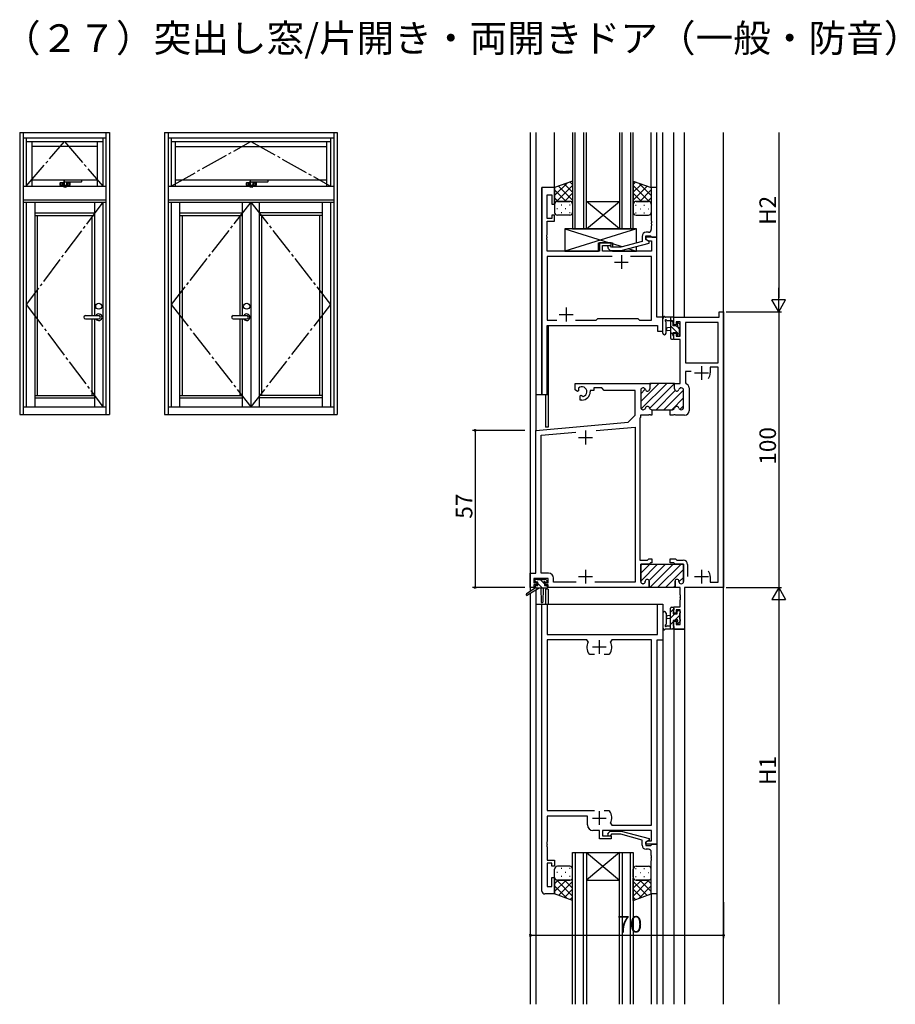
# Model space of a CAD drawing. Extents: x 0 to 2267, y 0 to 1612.
# Drawn here: x 1398 to 1715, y 203 to 560 of the extents above; entities that cross this region are included whole.
import ezdxf

# ---------------------------------------------------------------- set-up
doc = ezdxf.new("R2010")
doc.units = 0
doc.linetypes.add('YCENTER_1', pattern=[13, 10, -1, 1, -1])
doc.linetypes.add('YDIVIDE_1', pattern=[15, 10, -1, 1, -1, 1, -1])
for name, color, linetype in [('USER1', 3, 'CONTINUOUS'), ('YKK_11', 7, 'CONTINUOUS'), ('YKK_12', 2, 'CONTINUOUS'), ('YKK_13', 4, 'CONTINUOUS'), ('YKK_A1', 4, 'CONTINUOUS'), ('YKK_D', 6, 'CONTINUOUS')]:
    doc.layers.add(name, color=color, linetype=linetype)
doc.styles.get("Standard").update_dxf_attribs({"font": 'ROMANS.SHX', "bigfont": 'EXTFONT.SHX'})

msp = doc.modelspace()

# ---------------------------------------------------------------- linework, layer by layer
at = {"layer": 'YKK_11', "color": 0, "linetype": 'ByBlock', "lineweight": -2}
for p, q in [((1586.85, 498.9), (1586.85, 423.9)), ((1591.45, 498.9), (1586.85, 498.9)), ((1588.78, 487.7), (1588.78, 496.2)), ((1588.78, 496.2), (1590.45, 496.2)), ((1590.45, 496.2), (1590.45, 492.9)), ((1591.45, 492.9), (1591.45, 498.9)), ((1628.45, 498.9), (1626.45, 498.9)), ((1626.45, 498.9), (1626.45, 486.85)), ((1628.45, 480.9), (1628.45, 498.9)), ((1590.45, 492.9), (1591.45, 492.9)), ((1591.45, 488.9), (1590.45, 488.9)), ((1590.45, 488.9), (1590.45, 487.7)), ((1591.45, 486.7), (1591.45, 488.9)), ((1590.45, 487.7), (1588.78, 487.7)), ((1588.78, 481.85), (1588.78, 486.7)), ((1588.78, 486.7), (1591.45, 486.7)), ((1626.45, 486.85), (1626.57, 486.67)), ((1626.57, 486.12), (1626.45, 485.94)), ((1626.45, 485.94), (1626.45, 485.85)), ((1626.45, 485.85), (1626.57, 485.67)), ((1626.57, 486.67), (1626.57, 486.12)), ((1626.57, 485.67), (1626.57, 485.12)), ((1588.66, 481.67), (1588.78, 481.85)), ((1625.45, 482.7), (1624.65, 482.7)), ((1626.57, 485.12), (1626.45, 484.94)), ((1626.45, 484.94), (1626.45, 483.7)), ((1588.66, 481.12), (1588.66, 481.67)), ((1588.78, 480.94), (1588.66, 481.12)), ((1588.66, 480.67), (1588.78, 480.85)), ((1588.66, 480.12), (1588.66, 480.67)), ((1588.78, 479.94), (1588.66, 480.12)), ((1588.78, 480.85), (1588.78, 480.94)), ((1588.78, 475.9), (1588.78, 479.94)), ((1611.95, 478.9), (1607.75, 478.9)), ((1607.75, 478.9), (1607.75, 475.9)), ((1611.95, 477.9), (1611.95, 478.9)), ((1623.15, 479.38), (1615.38, 477.3)), ((1615.54, 476.1), (1625.65, 478.8)), ((1623.15, 481.2), (1623.15, 479.38)), ((1624.45, 480.1), (1624.45, 481.4)), ((1624.45, 481.4), (1626.25, 481.4)), ((1628.45, 480.9), (1624.45, 480.9)), ((1624.45, 480.9), (1624.45, 480.1)), ((1624.45, 480.1), (1625.31, 479.6)), ((1625.65, 479.4), (1624.45, 480.1)), ((1625.31, 479.6), (1626.52, 479.6)), ((1625.65, 478.8), (1625.65, 479.4)), ((1626.25, 481.4), (1626.45, 481.2)), ((1626.45, 481.2), (1626.75, 480.9)), ((1626.52, 479.6), (1626.52, 475.9)), ((1626.75, 480.9), (1628.45, 480.9)), ((1628.45, 451.9), (1628.45, 480.9)), ((1607.75, 475.9), (1588.78, 475.9)), ((1608.75, 475.9), (1608.75, 477.9)), ((1608.75, 477.9), (1611.95, 477.9)), ((1626.52, 475.9), (1608.75, 475.9)), ((1610.82, 476.87), (1611.6, 476.1)), ((1611.6, 476.1), (1615.54, 476.1)), ((1612.09, 477.3), (1611.67, 477.72)), ((1615.38, 477.3), (1612.09, 477.3)), ((1612.3, 473.97), (1588.78, 473.97)), ((1588.78, 473.97), (1588.78, 450.83)), ((1612.3, 473.97), (1588.78, 473.97)), ((1626.52, 473.97), (1619, 473.97)), ((1626.52, 450.83), (1626.52, 473.97)), ((1651.02, 451.9), (1651.02, 453.9)), ((1651.02, 453.9), (1652.65, 453.9)), ((1652.65, 453.9), (1652.65, 353.9)), ((1588.78, 450.83), (1592.3, 450.83)), ((1599, 450.83), (1606.48, 450.83)), ((1606.48, 450.83), (1607.05, 451.4)), ((1607.05, 451.4), (1621.65, 451.4)), ((1621.65, 451.4), (1622.22, 450.83)), ((1622.22, 450.83), (1626.52, 450.83)), ((1630.65, 451.9), (1628.45, 451.9)), ((1630.65, 446.9), (1630.65, 451.9)), ((1634.65, 449.1), (1634.65, 451.9)), ((1634.65, 451.9), (1651.02, 451.9)), ((1636.95, 450.27), (1635.45, 450.27)), ((1635.45, 450.27), (1635.45, 449.1)), ((1636.95, 445), (1636.95, 450.27)), ((1638.88, 449.97), (1638.88, 435.4)), ((1650.72, 449.97), (1638.88, 449.97)), ((1638.88, 449.97), (1638.88, 435.4)), ((1650.72, 435.4), (1650.72, 449.97)), ((1588.78, 423.9), (1588.78, 448.9)), ((1588.78, 448.9), (1628.72, 448.9)), ((1628.72, 448.9), (1628.72, 446.9)), ((1628.72, 446.9), (1630.65, 446.9)), ((1635.45, 449.1), (1634.65, 449.1)), ((1634.65, 443.8), (1634.65, 446.1)), ((1634.65, 446.1), (1635.45, 446.1)), ((1635.45, 446.1), (1635.45, 445)), ((1636.95, 443.8), (1634.65, 443.8)), ((1635.45, 445), (1636.95, 445)), ((1636.95, 427.9), (1636.95, 443.8)), ((1638.88, 435.4), (1650.72, 435.4)), ((1640.95, 432.2), (1638.88, 432.2)), ((1638.88, 432.2), (1638.88, 428.09)), ((1650.72, 433.77), (1647.85, 433.77)), ((1647.85, 433.77), (1647.85, 431.7)), ((1650.72, 355.83), (1650.72, 433.77)), ((1622.65, 425.5), (1622.65, 419.2)), ((1622.65, 425.5), (1622.65, 419.2)), ((1623.55, 426.3), (1623.45, 426.3)), ((1623.55, 426.3), (1623.45, 426.3)), ((1625.9, 427.9), (1625.9, 425.9)), ((1625.9, 427.9), (1625.9, 425.9)), ((1634.9, 427.9), (1625.9, 427.9)), ((1625.9, 427.9), (1625.9, 425.9)), ((1634.9, 425.9), (1634.9, 427.9)), ((1634.9, 425.9), (1634.9, 427.9)), ((1634.9, 427.9), (1636.95, 427.9)), ((1637.35, 426.3), (1637.25, 426.3)), ((1637.35, 426.3), (1637.25, 426.3)), ((1638.15, 419.2), (1638.15, 425.5)), ((1638.15, 419.2), (1638.15, 425.5)), ((1638.88, 428.09), (1639.08, 427.81)), ((1640.15, 426.3), (1640.15, 418)), ((1586.85, 423.9), (1588.78, 423.9)), ((1623.45, 418.4), (1623.55, 418.4)), ((1623.45, 418.4), (1623.55, 418.4)), ((1626.65, 418.4), (1626.65, 416.4)), ((1626.65, 418.4), (1633.35, 418.4)), ((1633.35, 418.4), (1634.15, 418.4)), ((1633.35, 416.4), (1633.35, 418.4)), ((1633.35, 418.4), (1634.15, 418.4)), ((1637.25, 418.4), (1637.35, 418.4)), ((1637.25, 418.4), (1637.35, 418.4)), ((1622.58, 415.6), (1622.28, 415.3)), ((1622.28, 415.3), (1622.28, 363.9)), ((1625.44, 416.4), (1622.58, 416.4)), ((1622.58, 416.4), (1622.58, 415.6)), ((1625.62, 416.52), (1625.44, 416.4)), ((1626.17, 416.52), (1625.62, 416.52)), ((1626.35, 416.4), (1626.17, 416.52)), ((1626.65, 416.4), (1626.35, 416.4)), ((1634.44, 416.4), (1633.35, 416.4)), ((1634.62, 416.52), (1634.44, 416.4)), ((1635.17, 416.52), (1634.62, 416.52)), ((1635.35, 416.4), (1635.17, 416.52)), ((1638.55, 416.4), (1635.35, 416.4)), ((1584.65, 359.13), (1584.65, 410.9)), ((1606.45, 410.87), (1620.65, 412.11)), ((1606.45, 410.87), (1620.65, 412.11)), ((1620.65, 412.11), (1620.65, 355.83)), ((1586.58, 409.13), (1599.19, 410.23)), ((1586.58, 359.13), (1586.58, 409.13)), ((1625.07, 363.9), (1625.57, 364.4)), ((1625.57, 364.4), (1626.65, 364.4)), ((1626.65, 364.4), (1626.65, 362.9)), ((1633.35, 362.9), (1633.35, 364.4)), ((1633.35, 364.4), (1635.22, 364.4)), ((1635.22, 364.4), (1635.72, 363.9)), ((1622.28, 363.9), (1625.07, 363.9)), ((1625.7, 362.4), (1622.65, 362.4)), ((1622.65, 362.4), (1622.65, 356.1)), ((1626.2, 362.9), (1625.7, 362.4)), ((1626.65, 362.9), (1626.2, 362.9)), ((1634.6, 362.9), (1633.35, 362.9)), ((1635.1, 362.4), (1634.6, 362.9)), ((1638.15, 362.4), (1635.1, 362.4)), ((1635.72, 363.9), (1638.05, 363.9)), ((1638.15, 356.1), (1638.15, 362.4)), ((1639.65, 362.3), (1639.65, 357.9)), ((1582.65, 353.9), (1582.65, 359.13)), ((1582.65, 359.13), (1584.65, 359.13)), ((1589.15, 357.2), (1583.95, 357.2)), ((1583.95, 357.2), (1583.95, 355.7)), ((1589.28, 359.13), (1586.58, 359.13)), ((1589.15, 355.7), (1589.15, 357.2)), ((1591.08, 355.83), (1591.08, 357.33)), ((1647.85, 357.9), (1647.85, 355.83)), ((1583.95, 353.9), (1582.65, 353.9)), ((1583.95, 355.7), (1585.05, 355.7)), ((1585.05, 354.9), (1583.95, 354.9)), ((1583.95, 354.9), (1583.95, 353.9)), ((1585.05, 355.7), (1585.05, 354.9)), ((1588.05, 354.9), (1588.05, 355.7)), ((1588.05, 355.7), (1589.15, 355.7)), ((1589.15, 354.9), (1588.05, 354.9)), ((1589.15, 353.9), (1589.15, 354.9)), ((1625.7, 353.9), (1589.15, 353.9)), ((1599.3, 355.83), (1591.08, 355.83)), ((1620.65, 355.83), (1606, 355.83)), ((1623.45, 355.3), (1623.5, 355.3)), ((1624.3, 356.1), (1624.3, 356.2)), ((1625.7, 356.2), (1625.7, 353.9)), ((1635.1, 353.9), (1635.1, 356.2)), ((1636.92, 353.9), (1635.1, 353.9)), ((1636.5, 356.2), (1636.5, 356.1)), ((1636.92, 351.35), (1636.92, 353.9)), ((1637.3, 355.3), (1637.35, 355.3)), ((1652.65, 353.9), (1638.55, 353.9)), ((1638.55, 353.9), (1638.55, 338.9)), ((1647.85, 355.83), (1650.72, 355.83)), ((1637.04, 351.17), (1636.92, 351.35)), ((1636.92, 350.44), (1637.04, 350.62)), ((1636.92, 350.35), (1636.92, 350.44)), ((1637.04, 350.17), (1636.92, 350.35)), ((1637.04, 350.62), (1637.04, 351.17)), ((1637.04, 349.62), (1637.04, 350.17)), ((1586.85, 243.9), (1586.85, 347.9)), ((1586.85, 347.9), (1588.78, 347.9)), ((1588.78, 347.9), (1588.78, 336.9)), ((1628.72, 336.9), (1628.72, 347.9)), ((1628.72, 347.9), (1630.65, 347.9)), ((1630.65, 347.9), (1630.65, 334.9)), ((1634.65, 344.7), (1634.65, 347)), ((1634.65, 347), (1636.92, 347)), ((1636.92, 349.44), (1637.04, 349.62)), ((1636.92, 347), (1636.92, 349.44)), ((1635.45, 344.7), (1634.65, 344.7)), ((1636.92, 345.8), (1635.45, 345.8)), ((1635.45, 345.8), (1635.45, 344.7)), ((1636.92, 340.53), (1636.92, 345.8)), ((1634.65, 338.9), (1634.65, 341.7)), ((1634.65, 341.7), (1635.45, 341.7)), ((1635.45, 341.7), (1635.45, 340.53)), ((1635.45, 340.53), (1636.92, 340.53)), ((1588.78, 336.9), (1628.72, 336.9)), ((1638.55, 338.9), (1634.65, 338.9)), ((1603.09, 334.97), (1588.78, 334.97)), ((1588.78, 334.97), (1588.78, 273.1)), ((1603.55, 334.26), (1603.09, 334.97)), ((1612.2, 334.97), (1611.74, 334.26)), ((1626.52, 334.97), (1612.2, 334.97)), ((1626.52, 267.83), (1626.52, 334.97)), ((1630.65, 334.9), (1628.45, 334.9)), ((1628.45, 334.9), (1628.45, 260.9)), ((1604.2, 329.7), (1603.95, 329.82)), ((1605.9, 329.7), (1604.2, 329.7)), ((1611.09, 329.7), (1609.4, 329.7)), ((1611.34, 329.82), (1611.09, 329.7)), ((1588.78, 273.1), (1605.9, 273.1)), ((1609.4, 273.1), (1611.09, 273.1)), ((1609.4, 273.1), (1611.09, 273.1)), ((1611.09, 273.1), (1611.34, 272.97)), ((1603.35, 271.1), (1588.78, 271.1)), ((1588.78, 271.1), (1588.78, 261.85)), ((1603.35, 267.9), (1603.35, 271.1)), ((1611.74, 268.53), (1612.2, 267.83)), ((1612.2, 267.83), (1626.52, 267.83)), ((1607.75, 265.9), (1605.35, 265.9)), ((1607.75, 262.9), (1607.75, 265.9)), ((1626.52, 265.9), (1608.75, 265.9)), ((1608.75, 265.9), (1608.75, 263.9)), ((1610.82, 264.92), (1611.6, 265.7)), ((1611.6, 265.7), (1615.54, 265.7)), ((1612.09, 264.5), (1611.67, 264.07)), ((1615.38, 264.5), (1612.09, 264.5)), ((1623.15, 262.42), (1615.38, 264.5)), ((1615.54, 265.7), (1625.65, 262.99)), ((1626.52, 262.2), (1626.52, 265.9)), ((1588.78, 261.85), (1588.66, 261.67)), ((1588.66, 261.67), (1588.66, 261.12)), ((1588.66, 261.12), (1588.78, 260.94)), ((1588.78, 260.85), (1588.66, 260.67)), ((1588.66, 260.67), (1588.66, 260.12)), ((1588.78, 260.94), (1588.78, 260.85)), ((1611.95, 262.9), (1607.75, 262.9)), ((1608.75, 263.9), (1611.95, 263.9)), ((1611.95, 263.9), (1611.95, 262.9)), ((1623.15, 260.6), (1623.15, 262.42)), ((1625.65, 262.39), (1624.45, 261.7)), ((1624.45, 261.7), (1625.31, 262.2)), ((1624.45, 261.7), (1624.45, 260.4)), ((1624.45, 260.9), (1624.45, 261.7)), ((1628.45, 260.9), (1624.45, 260.9)), ((1625.31, 262.2), (1626.52, 262.2)), ((1625.65, 262.99), (1625.65, 262.39)), ((1626.25, 260.4), (1626.45, 260.6)), ((1626.45, 260.6), (1626.75, 260.9)), ((1626.75, 260.9), (1628.45, 260.9)), ((1628.45, 260.9), (1628.45, 242.9)), ((1588.66, 260.12), (1588.78, 259.94)), ((1588.78, 259.94), (1588.78, 255.1)), ((1624.45, 260.4), (1626.25, 260.4)), ((1625.45, 259.1), (1624.65, 259.1)), ((1626.45, 256.85), (1626.45, 258.1)), ((1588.78, 255.1), (1591.45, 255.1)), ((1590.45, 254.1), (1588.78, 254.1)), ((1588.78, 254.1), (1588.78, 245.6)), ((1590.45, 252.9), (1590.45, 254.1)), ((1591.45, 255.1), (1591.45, 252.9)), ((1626.57, 256.67), (1626.45, 256.85)), ((1626.45, 255.94), (1626.57, 256.12)), ((1626.45, 255.85), (1626.45, 255.94)), ((1626.57, 255.67), (1626.45, 255.85)), ((1626.45, 254.94), (1626.57, 255.12)), ((1626.45, 242.9), (1626.45, 254.94)), ((1626.57, 256.12), (1626.57, 256.67)), ((1626.57, 255.12), (1626.57, 255.67)), ((1591.45, 252.9), (1590.45, 252.9)), ((1590.45, 245.6), (1590.45, 248.9)), ((1590.45, 248.9), (1591.45, 248.9)), ((1591.45, 248.9), (1591.45, 242.9)), ((1591.45, 242.9), (1587.85, 242.9)), ((1588.78, 245.6), (1590.45, 245.6)), ((1628.45, 242.9), (1626.45, 242.9))]:
    msp.add_line(p, q, dxfattribs=at)
at = {"layer": 'YKK_11', "color": 2}
for p, q in [((1613.15, 471.9), (1618.15, 471.9)), ((1615.65, 474.4), (1615.65, 469.4)), ((1595.65, 455.4), (1595.65, 450.4)), ((1593.15, 452.9), (1598.15, 452.9)), ((1644.65, 434.2), (1644.65, 429.2)), ((1642.15, 431.7), (1647.15, 431.7)), ((1602.65, 410.8), (1602.65, 405.8)), ((1600.15, 408.3), (1605.15, 408.3)), ((1600.15, 357.9), (1605.15, 357.9)), ((1602.65, 360.4), (1602.65, 355.4)), ((1642.15, 357.9), (1647.15, 357.9)), ((1644.65, 360.4), (1644.65, 355.4)), ((1605.15, 332.4), (1610.15, 332.4)), ((1607.65, 329.9), (1607.65, 334.9)), ((1607.65, 267.9), (1607.65, 272.9)), ((1605.15, 270.4), (1610.15, 270.4))]:
    msp.add_line(p, q, dxfattribs=at)
at = {"layer": 'YKK_11', "color": 0, "linetype": 'ByBlock', "lineweight": 30}
for p, q in [((1598.85, 425.53), (1598.85, 427.9)), ((1598.85, 427.9), (1625.9, 427.9)), ((1599.75, 425.01), (1598.85, 425.53)), ((1600.1, 425.21), (1599.75, 425.01)), ((1600.08, 426.18), (1600.12, 425.72)), ((1600.12, 425.72), (1600.1, 425.21)), ((1605.65, 425.4), (1604.35, 425.4)), ((1604.35, 425.4), (1604.35, 424.9)), ((1608.58, 426.27), (1605.65, 426.27)), ((1605.65, 426.27), (1605.65, 425.4)), ((1609.45, 425.4), (1608.58, 426.27)), ((1620.65, 425.4), (1609.45, 425.4)), ((1620.65, 416.4), (1620.65, 425.4)), ((1625.9, 427.9), (1625.9, 425.9)), ((1600.65, 423.45), (1601, 423.65)), ((1600.65, 421.9), (1600.65, 423.45)), ((1601.35, 421.9), (1600.65, 421.9)), ((1601, 423.65), (1601.44, 423.42)), ((1601.44, 423.42), (1601.82, 423.16)), ((1618.07, 413.82), (1620.65, 416.4)), ((1584.65, 410.9), (1618.07, 413.82)), ((1584.65, 359.13), (1584.65, 410.9)), ((1622.65, 356.1), (1622.65, 362.4)), ((1622.65, 362.4), (1625.57, 362.4)), ((1625.57, 362.4), (1635.22, 362.4)), ((1635.22, 362.4), (1638.15, 362.4)), ((1638.15, 362.4), (1638.15, 356.1)), ((1623.5, 355.3), (1623.45, 355.3)), ((1624.3, 356.2), (1624.3, 356.1)), ((1625.7, 353.9), (1625.7, 356.2)), ((1635.4, 353.9), (1625.7, 353.9)), ((1635.4, 353.9), (1625.7, 353.9)), ((1635.1, 356.2), (1635.1, 354.2)), ((1636.5, 356.1), (1636.5, 356.2)), ((1637.35, 355.3), (1637.3, 355.3))]:
    msp.add_line(p, q, dxfattribs=at)
at = {"layer": 'YKK_11', "color": 0, "lineweight": 13}
for p, q in [((1622.65, 421.32), (1629.22, 427.9)), ((1622.65, 424.15), (1624.29, 425.79)), ((1622.83, 418.68), (1632.05, 427.9)), ((1625.9, 427.4), (1626.39, 427.9)), ((1625.9, 418.92), (1634.88, 427.9)), ((1628.2, 418.4), (1635.13, 425.33)), ((1631.03, 418.4), (1638.15, 425.51)), ((1633.86, 418.4), (1638.15, 422.68)), ((1636.82, 418.52), (1638.15, 419.85)), ((1622.65, 361.93), (1623.12, 362.4)), ((1622.65, 359.1), (1625.94, 362.4)), ((1622.65, 356.27), (1628.77, 362.4)), ((1625.65, 356.44), (1631.6, 362.4)), ((1625.93, 353.9), (1634.43, 362.4)), ((1628.76, 353.9), (1637.26, 362.4)), ((1631.59, 353.9), (1638.15, 360.45)), ((1636.5, 355.98), (1638.15, 357.63)), ((1634.42, 353.9), (1635.1, 354.58))]:
    msp.add_line(p, q, dxfattribs=at)
at = {"layer": 'YKK_11', "color": 0, "linetype": 'ByBlock', "lineweight": -2}
for centre, radius, start, end in [((1624.65, 481.2), 1.5, 90, 180), ((1625.45, 483.7), 1, 270, 360), ((1611.25, 477.3), 0.6, 45, 225), ((1644.65, 431.7), 3.2, 321.6335, 360), ((1623.45, 425.5), 0.8, 90, 180), ((1623.45, 425.5), 0.8, 90, 180), ((1623.55, 425.5), 0.8, 14.4775, 90), ((1623.55, 425.5), 0.8, 14.4775, 90), ((1625.1, 425.9), 0.8, 194.4775, 360), ((1625.1, 425.9), 0.8, 194.4775, 360), ((1635.7, 425.9), 0.8, 180, 345.5225), ((1635.7, 425.9), 0.8, 180, 345.5225), ((1637.25, 425.5), 0.8, 90, 165.5225), ((1637.25, 425.5), 0.8, 90, 165.5225), ((1637.35, 425.5), 0.8, 0, 90), ((1637.35, 425.5), 0.8, 0, 90), ((1638.55, 426.3), 1.6, 360, 70.6354), ((1623.45, 419.2), 0.8, 180, 270), ((1623.45, 419.2), 0.8, 180, 270), ((1623.55, 419.2), 0.8, 270, 345.5225), ((1623.55, 419.2), 0.8, 270, 345.5225), ((1625.1, 418.8), 0.8, 14.4775, 165.5225), ((1625.1, 418.8), 0.8, 14.4775, 165.5225), ((1626.65, 419.2), 0.8, 194.4775, 270.0577), ((1626.65, 419.2), 0.8, 194.4775, 270.0577), ((1634.15, 419.2), 0.8, 270, 345.5225), ((1634.15, 419.2), 0.8, 270, 345.5225), ((1635.7, 418.8), 0.8, 14.4775, 165.5225), ((1635.7, 418.8), 0.8, 14.4775, 165.5225), ((1637.25, 419.2), 0.8, 194.4775, 270), ((1637.25, 419.2), 0.8, 194.4775, 270), ((1637.35, 419.2), 0.8, 270, 360), ((1637.35, 419.2), 0.8, 270, 360), ((1638.55, 418), 1.6, 270, 360), ((1638.05, 362.3), 1.6, 0, 90), ((1589.28, 357.33), 1.8, 0, 90), ((1625, 356.2), 0.7, 360, 180), ((1635.8, 356.2), 0.7, 360, 180), ((1644.65, 357.9), 3.2, 0, 38.3665), ((1623.45, 356.1), 0.8, 180, 270), ((1623.5, 356.1), 0.8, 270, 360), ((1637.3, 356.1), 0.8, 180, 270), ((1637.35, 356.1), 0.8, 270, 360), ((1607.65, 332.4), 4.5, 155.5436, 214.8499), ((1607.65, 332.4), 4.5, 325.1501, 24.4564), ((1607.65, 270.4), 4.5, 335.5436, 34.8499), ((1605.35, 267.9), 2, 180, 270), ((1611.25, 264.5), 0.6, 135, 315), ((1624.65, 260.6), 1.5, 180, 270), ((1625.45, 258.1), 1, 0, 90), ((1587.85, 243.9), 1, 180, 270)]:
    msp.add_arc(centre, radius, start, end, dxfattribs=at)
at = {"layer": 'YKK_11', "color": 0, "linetype": 'ByBlock', "lineweight": 30}
for centre, radius, start, end in [((1601.35, 424.9), 1.8, 285.3669, 134.6331), ((1601.35, 424.9), 3, 270, 360), ((1625, 356.2), 0.7, 360, 180), ((1635.8, 356.2), 0.7, 360, 180), ((1623.45, 356.1), 0.8, 180, 270), ((1623.5, 356.1), 0.8, 270, 360), ((1637.3, 356.1), 0.8, 180, 270), ((1637.35, 356.1), 0.8, 270, 360)]:
    msp.add_arc(centre, radius, start, end, dxfattribs=at)
at = {"layer": 'YKK_12'}
for p, q in [((1582.65, 518.9), (1582.65, 352.56)), ((1584.65, 518.9), (1584.65, 410.63)), ((1591.45, 498.89), (1591.45, 518.9)), ((1626.45, 498.89), (1626.45, 518.9)), ((1628.45, 498.59), (1628.45, 518.9)), ((1630.65, 451.6), (1630.65, 518.9)), ((1634.65, 451.9), (1634.65, 518.9)), ((1638.55, 451.9), (1638.55, 518.9)), ((1652.65, 202.9), (1652.65, 518.9)), ((1586.85, 423.9), (1586.85, 498.9)), ((1591.45, 498.9), (1586.85, 498.9)), ((1588.85, 423.9), (1588.85, 448.79)), ((1589.15, 448.9), (1589.15, 412.1)), ((1584.65, 423.9), (1588.85, 423.9)), ((1588.15, 423.9), (1588.15, 412.1)), ((1589.15, 412.1), (1588.14, 412.1)), ((1584.65, 357.2), (1584.65, 357)), ((1584.65, 355.9), (1584.65, 355.7)), ((1584.65, 354.9), (1584.65, 354.7)), ((1588.15, 353.4), (1588.15, 347.9)), ((1589.15, 353.4), (1588.15, 353.4)), ((1589.15, 353.4), (1589.15, 347.9)), ((1582.65, 351.77), (1582.65, 202.9)), ((1584.65, 352.97), (1584.65, 344.36)), ((1584.65, 347.9), (1630.65, 347.9)), ((1584.65, 347.9), (1584.65, 202.9)), ((1630.65, 347.9), (1630.65, 202.9)), ((1634.65, 338.9), (1634.65, 202.9)), ((1634.65, 338.9), (1638.55, 338.9)), ((1638.55, 338.9), (1638.55, 202.9)), ((1591.45, 254.6), (1591.45, 253.2)), ((1626.45, 242.91), (1626.45, 202.9)), ((1628.45, 243.2), (1628.45, 202.9))]:
    msp.add_line(p, q, dxfattribs=at)
at = {"layer": 'YKK_12', "linetype": 'Continuous'}
for p, q in [((1597.95, 518.9), (1597.95, 483.89)), ((1598.95, 483.89), (1598.95, 518.9)), ((1601.95, 518.9), (1601.95, 483.89)), ((1602.95, 483.89), (1602.95, 518.9)), ((1614.95, 518.9), (1614.95, 483.89)), ((1615.95, 483.89), (1615.95, 518.9)), ((1618.95, 518.9), (1618.95, 483.89)), ((1619.95, 483.89), (1619.95, 518.9)), ((1602.95, 493.89), (1614.95, 493.89)), ((1602.95, 483.89), (1614.95, 493.89)), ((1614.95, 483.89), (1602.95, 493.89)), ((1597.95, 483.89), (1602.95, 483.89)), ((1602.95, 483.89), (1614.95, 483.89)), ((1614.95, 483.89), (1619.95, 483.89)), ((1597.95, 202.9), (1597.95, 257.9)), ((1597.95, 257.9), (1602.95, 257.9)), ((1598.95, 257.9), (1598.95, 202.9)), ((1601.95, 202.9), (1601.95, 257.9)), ((1602.95, 257.9), (1602.95, 202.9)), ((1602.95, 257.9), (1614.95, 257.9)), ((1602.95, 257.9), (1614.95, 247.9)), ((1614.95, 257.9), (1602.95, 247.9)), ((1614.95, 202.9), (1614.95, 257.9)), ((1614.95, 257.9), (1619.95, 257.9)), ((1615.95, 257.9), (1615.95, 202.9)), ((1618.95, 202.9), (1618.95, 257.9)), ((1619.95, 257.9), (1619.95, 202.9)), ((1602.95, 247.9), (1614.95, 247.9))]:
    msp.add_line(p, q, dxfattribs=at)
at = {"layer": 'YKK_13'}
for p, q in [((1597.95, 501.21), (1591.45, 498.89)), ((1591.45, 495.98), (1595.97, 500.51)), ((1592.13, 493.84), (1597.95, 499.65)), ((1597.95, 497.2), (1594.99, 500.16)), ((1597.95, 500.03), (1597.08, 500.9)), ((1597.95, 501.21), (1597.95, 493.21)), ((1619.95, 501.21), (1626.45, 498.89)), ((1619.95, 501.21), (1619.95, 493.21)), ((1619.95, 500.03), (1620.81, 500.9)), ((1619.95, 497.2), (1622.9, 500.16)), ((1625.76, 493.84), (1619.95, 499.65)), ((1626.45, 495.98), (1621.92, 500.51)), ((1591.45, 498.81), (1591.57, 498.93)), ((1591.45, 498.89), (1591.45, 492.89)), ((1595.6, 493.89), (1591.45, 498.05)), ((1597.95, 494.38), (1592.91, 499.41)), ((1595.01, 493.89), (1597.95, 496.82)), ((1619.95, 494.38), (1624.98, 499.41)), ((1622.88, 493.89), (1619.95, 496.82)), ((1622.29, 493.89), (1626.45, 498.05)), ((1626.45, 498.81), (1626.32, 498.93)), ((1626.45, 498.89), (1626.45, 492.89)), ((1592.77, 493.89), (1591.45, 495.22)), ((1591.45, 493.15), (1591.5, 493.2)), ((1591.45, 492.89), (1591.45, 489.89)), ((1592.45, 493.89), (1596.95, 493.89)), ((1596.95, 493.89), (1592.45, 493.89)), ((1594.06, 492.56), (1593.86, 492.56)), ((1597.09, 492.56), (1596.89, 492.56)), ((1597.6, 493.65), (1597.95, 494)), ((1597.95, 492.85), (1597.95, 489.89)), ((1620.29, 493.65), (1619.95, 494)), ((1619.95, 492.85), (1619.95, 489.89)), ((1620.8, 492.56), (1621, 492.56)), ((1625.45, 493.89), (1620.95, 493.89)), ((1620.95, 493.89), (1625.45, 493.89)), ((1623.83, 492.56), (1624.03, 492.56)), ((1625.12, 493.89), (1626.45, 495.22)), ((1626.45, 493.15), (1626.4, 493.2)), ((1626.45, 492.89), (1626.45, 489.89)), ((1592.45, 491.14), (1592.25, 491.14)), ((1596.95, 488.89), (1592.45, 488.89)), ((1594.06, 489.73), (1593.86, 489.73)), ((1595.48, 491.14), (1595.28, 491.14)), ((1597.09, 489.73), (1596.89, 489.73)), ((1620.8, 489.73), (1621, 489.73)), ((1620.95, 488.89), (1625.45, 488.89)), ((1622.41, 491.14), (1622.61, 491.14)), ((1623.83, 489.73), (1624.03, 489.73)), ((1625.44, 491.14), (1625.64, 491.14)), ((1621.1, 483.89), (1595.1, 483.89)), ((1595.1, 483.89), (1595.1, 475.89)), ((1595.1, 483.89), (1611.35, 478.89)), ((1621.1, 483.89), (1595.1, 475.89)), ((1620.5, 483.89), (1596.5, 483.89)), ((1621.1, 478.91), (1621.1, 483.89)), ((1607.4, 475.89), (1607.4, 478.89)), ((1607.4, 478.89), (1612.4, 478.89)), ((1612.4, 478.89), (1612.4, 477.29)), ((1612.4, 478.57), (1615.85, 477.51)), ((1595.1, 475.89), (1607.4, 475.89)), ((1612.4, 476.09), (1612.4, 475.89)), ((1612.4, 476.09), (1612.4, 475.89)), ((1612.4, 475.89), (1621.1, 475.89)), ((1618.01, 476.84), (1621.1, 475.89)), ((1621.1, 475.89), (1621.1, 477.67)), ((1630.65, 446.17), (1630.65, 451.33)), ((1634.35, 451.9), (1631.67, 451.9)), ((1631.85, 446.17), (1631.85, 450.13)), ((1632.27, 450.7), (1633.45, 450.7)), ((1633.45, 451.9), (1633.45, 444.3)), ((1634.45, 450.03), (1633.45, 451.03)), ((1634.45, 448.8), (1634.45, 450.8)), ((1634.65, 451), (1634.65, 451.6)), ((1636.86, 449.31), (1636.36, 449.81)), ((1633.45, 448.2), (1632.3, 448.09)), ((1633.45, 447), (1632.3, 447.1)), ((1635.84, 446.4), (1633.45, 448.79)), ((1634.45, 445.54), (1633.45, 446.54)), ((1635.38, 448.8), (1634.45, 448.8)), ((1634.45, 445.1), (1634.45, 446.4)), ((1634.45, 446.4), (1635.85, 446.4)), ((1635.85, 449.6), (1635.85, 449.26)), ((1635.85, 446.4), (1635.85, 445.5)), ((1636.9, 445.33), (1635.85, 446.39)), ((1636.75, 447.73), (1635.92, 448.56)), ((1636.75, 446.2), (1636.75, 448.3)), ((1636.95, 448.5), (1636.95, 449.1)), ((1633.75, 444), (1633.45, 444.3)), ((1633.75, 444), (1634.35, 444)), ((1634.65, 444.3), (1634.65, 444.9)), ((1636.15, 445.2), (1636.65, 445.2)), ((1636.95, 445.5), (1636.95, 446)), ((1584.45, 357), (1584.95, 357)), ((1587.45, 357), (1588.05, 357)), ((1588.26, 356.91), (1588.76, 356.41)), ((1584.35, 353.7), (1581.28, 351.65)), ((1585.85, 353.7), (1581.6, 351.14)), ((1584.15, 356.2), (1584.15, 356.7)), ((1584.35, 354.4), (1584.35, 353.7)), ((1588.55, 353.7), (1584.35, 353.7)), ((1585.35, 355.9), (1584.45, 355.9)), ((1584.65, 354.7), (1585.35, 354.7)), ((1585.15, 356.8), (1587.25, 356.8)), ((1585.35, 354.7), (1585.35, 355.9)), ((1586.45, 353.7), (1586.55, 348.69)), ((1587.25, 353.7), (1587.15, 348.69)), ((1587.75, 355.43), (1587.75, 354.7)), ((1587.75, 354.7), (1588.55, 354.7)), ((1588.55, 355.9), (1588.21, 355.9)), ((1588.85, 354.4), (1588.85, 354)), ((1633.45, 338.9), (1633.45, 346.5)), ((1633.45, 345.04), (1634.65, 346.24)), ((1633.75, 346.8), (1634.35, 346.8)), ((1634.65, 346.5), (1634.65, 345.9)), ((1630.65, 344.62), (1630.65, 339.46)), ((1631.85, 344.62), (1631.85, 340.66)), ((1633.45, 343.8), (1632.3, 343.69)), ((1633.45, 342.6), (1632.3, 342.7)), ((1633.45, 342.8), (1635.04, 344.4)), ((1634.45, 345.7), (1634.45, 344.4)), ((1634.45, 344.4), (1635.85, 344.4)), ((1634.89, 342), (1636.75, 343.85)), ((1635.85, 345.2), (1636.24, 345.6)), ((1635.85, 344.4), (1635.85, 345.3)), ((1636.15, 345.6), (1636.65, 345.6)), ((1636.75, 344.6), (1636.75, 342.5)), ((1636.95, 345.3), (1636.95, 344.8)), ((1632.27, 340.1), (1633.45, 340.1)), ((1633.45, 340.55), (1634.45, 341.55)), ((1634.03, 338.9), (1634.65, 339.51)), ((1635.38, 342), (1634.45, 342)), ((1634.45, 342), (1634.45, 340)), ((1634.65, 339.8), (1634.65, 339.2)), ((1635.85, 341.2), (1635.85, 341.53)), ((1636.05, 340.91), (1636.95, 341.81)), ((1636.86, 341.48), (1636.36, 340.98)), ((1636.95, 342.3), (1636.95, 341.7)), ((1634.35, 338.9), (1631.67, 338.9)), ((1591.45, 248.9), (1591.45, 251.9)), ((1592.45, 250.65), (1592.25, 250.65)), ((1596.95, 252.9), (1592.45, 252.9)), ((1594.06, 252.06), (1593.86, 252.06)), ((1595.48, 250.65), (1595.28, 250.65)), ((1597.09, 252.06), (1596.89, 252.06)), ((1597.95, 248.93), (1597.95, 251.9)), ((1619.95, 248.93), (1619.95, 251.9)), ((1620.8, 252.06), (1621, 252.06)), ((1620.95, 252.9), (1625.45, 252.9)), ((1622.41, 250.65), (1622.61, 250.65)), ((1623.83, 252.06), (1624.03, 252.06)), ((1625.44, 250.65), (1625.64, 250.65)), ((1626.45, 248.9), (1626.45, 251.9)), ((1591.45, 242.9), (1591.45, 248.9)), ((1591.45, 248.63), (1591.5, 248.58)), ((1595.6, 247.9), (1591.45, 243.74)), ((1592.77, 247.9), (1591.45, 246.57)), ((1592.13, 247.95), (1597.95, 242.13)), ((1592.45, 247.9), (1596.95, 247.9)), ((1596.95, 247.9), (1592.45, 247.9)), ((1597.95, 247.41), (1592.91, 242.37)), ((1594.06, 249.23), (1593.86, 249.23)), ((1595.01, 247.9), (1597.95, 244.96)), ((1597.09, 249.23), (1596.89, 249.23)), ((1597.6, 248.14), (1597.95, 247.79)), ((1597.95, 240.57), (1597.95, 248.57)), ((1619.95, 240.57), (1619.95, 248.57)), ((1620.29, 248.14), (1619.95, 247.79)), ((1625.76, 247.95), (1619.95, 242.13)), ((1622.88, 247.9), (1619.95, 244.96)), ((1619.95, 247.41), (1624.98, 242.37)), ((1620.8, 249.23), (1621, 249.23)), ((1625.45, 247.9), (1620.95, 247.9)), ((1620.95, 247.9), (1625.45, 247.9)), ((1622.29, 247.9), (1626.45, 243.74)), ((1623.83, 249.23), (1624.03, 249.23)), ((1625.12, 247.9), (1626.45, 246.57)), ((1626.45, 248.63), (1626.4, 248.58)), ((1626.45, 242.9), (1626.45, 248.9)), ((1591.45, 245.8), (1595.97, 241.28)), ((1591.45, 242.98), (1591.57, 242.85)), ((1597.95, 240.57), (1591.45, 242.9)), ((1597.95, 244.58), (1594.99, 241.63)), ((1619.95, 244.58), (1622.9, 241.63)), ((1619.95, 240.57), (1626.45, 242.9)), ((1626.45, 245.8), (1621.92, 241.28)), ((1626.45, 242.98), (1626.32, 242.85)), ((1597.95, 241.75), (1597.08, 240.88)), ((1619.95, 241.75), (1620.81, 240.88))]:
    msp.add_line(p, q, dxfattribs=at)
at = {"layer": 'YKK_13', "lineweight": -3}
for p, q in [((1584.9, 355.9), (1584.15, 356.65)), ((1584.85, 353.7), (1584.35, 354.2)), ((1587.1, 353.7), (1585.35, 355.45)), ((1587.75, 355.29), (1586.24, 356.8)), ((1588.85, 354.19), (1588.34, 354.7))]:
    msp.add_line(p, q, dxfattribs=at)
at = {"layer": 'YKK_13'}
for centre, radius, start, end in [((1592.45, 492.89), 1, 90, 179.9999), ((1592.45, 492.89), 1, 90, 180), ((1596.95, 492.89), 1, 359.9999, 90), ((1596.95, 492.89), 1, 0, 90), ((1620.95, 492.89), 1, 90, 180.0001), ((1620.95, 492.89), 1, 90, 180), ((1625.45, 492.89), 1, 0.0001, 90), ((1625.45, 492.89), 1, 0, 90), ((1592.45, 489.89), 1, 180, 270), ((1596.95, 489.89), 1, 270, 0), ((1620.95, 489.89), 1, 180, 270), ((1625.45, 489.89), 1, 270, 0), ((1630.95, 451.33), 0.3, 130.5288, 180), ((1630.56, 451.79), 0.3, 310.5288, 10.5288), ((1631.15, 451.9), 0.3, 30, 190.5288), ((1631.67, 452.2), 0.3, 210, 270), ((1631.75, 450.7), 0.3, 30, 250.8102), ((1631.55, 450.13), 0.3, 359.9598, 70.8102), ((1632.27, 451), 0.3, 210, 270), ((1634.35, 451.6), 0.3, 0, 90), ((1634.45, 451), 0.2, 270, 0), ((1636.15, 449.6), 0.3, 45, 180), ((1631.25, 446.17), 0.6, 179.9598, 359.9598), ((1632.35, 447.6), 0.5, 95.0921, 264.9079), ((1635.38, 448.5), 0.3, 33.0557, 90), ((1635.85, 448.8), 0.25, 213.0557, 56.9443), ((1636.15, 449.26), 0.3, 180, 236.9443), ((1636.75, 448.5), 0.2, 270, 0), ((1636.75, 446), 0.2, 0, 90), ((1636.65, 449.1), 0.3, 0, 45), ((1633.75, 444.3), 0.3, 180, 270), ((1634.35, 444.3), 0.3, 270, 0), ((1634.45, 444.9), 0.2, 0, 90), ((1636.15, 445.5), 0.3, 180, 270), ((1636.65, 445.5), 0.3, 270, 0), ((1584.45, 356.7), 0.3, 90, 180), ((1584.95, 356.8), 0.2, 0, 90), ((1587.45, 356.8), 0.2, 90, 180), ((1588.05, 356.7), 0.3, 45, 90), ((1584.45, 356.2), 0.3, 180, 270), ((1584.65, 354.4), 0.3, 90, 180), ((1587.75, 355.9), 0.25, 33.0557, 236.9443), ((1587.45, 355.43), 0.3, 0, 56.9443), ((1588.21, 356.2), 0.3, 213.0557, 270), ((1588.55, 356.2), 0.3, 270, 45), ((1588.55, 354.4), 0.3, 0, 90), ((1588.55, 354), 0.3, 270, 0), ((1581.45, 351.4), 0.3, 123.769, 301.0615), ((1586.85, 348.69), 0.3, 181.1696, 358.8554), ((1633.75, 346.5), 0.3, 90, 180), ((1634.35, 346.5), 0.3, 0, 90), ((1631.25, 344.62), 0.6, 0.0402, 180.0402), ((1632.35, 343.2), 0.5, 95.0921, 264.9079), ((1634.45, 345.9), 0.2, 270, 0), ((1636.15, 345.3), 0.3, 90, 180), ((1636.65, 345.3), 0.3, 0, 90), ((1636.75, 344.8), 0.2, 270, 0), ((1630.95, 339.46), 0.3, 180, 229.4712), ((1630.56, 339.01), 0.3, 349.4712, 49.4712), ((1631.75, 340.1), 0.3, 109.1898, 330), ((1631.55, 340.66), 0.3, 289.1898, 0.0402), ((1632.27, 339.8), 0.3, 90, 150), ((1634.35, 339.2), 0.3, 270, 0), ((1634.45, 339.8), 0.2, 360, 90), ((1635.38, 342.3), 0.3, 270, 326.9443), ((1635.85, 342), 0.25, 303.0557, 146.9443), ((1636.15, 341.53), 0.3, 123.0557, 180), ((1636.15, 341.2), 0.3, 180, 315), ((1636.75, 342.3), 0.2, 0, 90), ((1636.65, 341.7), 0.3, 315, 0), ((1631.15, 338.9), 0.3, 169.4712, 330), ((1631.67, 338.6), 0.3, 90, 150), ((1592.45, 251.9), 1, 90, 180), ((1596.95, 251.9), 1, 0, 90), ((1620.95, 251.9), 1, 90, 180), ((1625.45, 251.9), 1, 0, 90), ((1592.45, 248.9), 1, 180.0001, 270), ((1592.45, 248.9), 1, 180, 270), ((1596.95, 248.9), 1, 270, 0.0001), ((1596.95, 248.9), 1, 270, 0), ((1620.95, 248.9), 1, 179.9999, 270), ((1620.95, 248.9), 1, 180, 270), ((1625.45, 248.9), 1, 270, 359.9999), ((1625.45, 248.9), 1, 270, 0)]:
    msp.add_arc(centre, radius, start, end, dxfattribs=at)
at = {"layer": 'YKK_A1'}
for p, q in [((1397.65, 518.9), (1397.65, 416.65)), ((1397.65, 518.9), (1430.15, 518.9)), ((1398.9, 518.9), (1398.9, 416.65)), ((1428.9, 518.9), (1428.9, 416.65)), ((1430.15, 518.9), (1430.15, 416.65)), ((1450.15, 518.9), (1450.15, 416.65)), ((1450.15, 518.9), (1512.65, 518.9)), ((1451.4, 518.9), (1451.4, 416.65)), ((1511.4, 518.9), (1511.4, 416.65)), ((1512.65, 518.9), (1512.65, 416.65)), ((1398.9, 516.9), (1428.9, 516.9)), ((1398.9, 516.9), (1428.65, 516.9)), ((1400, 516.9), (1400, 499.4)), ((1400, 515.6), (1427.8, 515.6)), ((1402.09, 515.6), (1402.09, 499.4)), ((1402.09, 513.85), (1425.7, 513.85)), ((1425.7, 515.6), (1425.7, 499.4)), ((1427.8, 516.9), (1427.8, 499.4)), ((1451.4, 516.9), (1511.4, 516.9)), ((1452.5, 516.9), (1452.5, 499.4)), ((1452.5, 515.6), (1510.3, 515.6)), ((1454, 515.6), (1454, 499.4)), ((1508.8, 515.6), (1508.8, 499.4)), ((1510.3, 516.9), (1510.3, 499.4)), ((1454, 513.83), (1508.8, 513.83)), ((1402.09, 501.65), (1425.7, 501.65)), ((1412.26, 499.72), (1412.26, 500.62)), ((1412.31, 500.67), (1413.55, 500.67)), ((1413.59, 499.67), (1412.31, 499.67)), ((1412.32, 499.72), (1412.32, 500.62)), ((1412.33, 500.61), (1412.33, 500.37)), ((1412.33, 500.37), (1412.33, 500.37)), ((1412.33, 500.37), (1412.33, 499.97)), ((1412.33, 499.97), (1412.33, 499.73)), ((1412.33, 499.97), (1412.33, 499.97)), ((1413.06, 500.66), (1412.38, 500.66)), ((1413.06, 499.68), (1412.38, 499.68)), ((1413.06, 499.67), (1413.06, 500.67)), ((1413.06, 500.66), (1413.06, 499.68)), ((1413.54, 500.64), (1413.54, 499.73)), ((1413.59, 499.72), (1413.54, 499.73)), ((1413.59, 499.72), (1413.59, 499.2)), ((1413.61, 500.11), (1413.61, 499.21)), ((1413.7, 500.17), (1413.71, 500.09)), ((1413.71, 500.09), (1413.72, 500.02)), ((1413.72, 500.02), (1413.75, 499.94)), ((1413.75, 499.94), (1413.8, 499.86)), ((1419.88, 501.62), (1413.78, 501.62)), ((1413.8, 499.86), (1413.85, 499.81)), ((1413.85, 499.81), (1413.92, 499.76)), ((1413.92, 499.76), (1413.98, 499.72)), ((1413.98, 499.72), (1414.05, 499.7)), ((1414.05, 499.7), (1414.12, 499.69)), ((1414.12, 499.69), (1414.2, 499.7)), ((1414.2, 499.7), (1414.27, 499.71)), ((1414.27, 499.71), (1414.33, 499.74)), ((1414.33, 499.74), (1414.4, 499.77)), ((1414.4, 499.77), (1414.46, 499.82)), ((1414.46, 499.82), (1414.51, 499.87)), ((1414.51, 499.87), (1414.55, 499.94)), ((1414.53, 499.2), (1414.53, 499.87)), ((1415.71, 499.67), (1414.53, 499.67)), ((1414.55, 499.94), (1414.58, 499.99)), ((1414.58, 499.99), (1414.59, 500.03)), ((1414.59, 500.02), (1414.59, 500.03)), ((1414.63, 500.61), (1414.6, 500.05)), ((1414.64, 500.67), (1415.71, 500.67)), ((1419.88, 500.82), (1414.85, 500.82)), ((1414.96, 499.67), (1414.96, 500.67)), ((1414.96, 500.66), (1415.64, 500.66)), ((1414.96, 500.66), (1414.96, 499.68)), ((1414.96, 499.68), (1415.64, 499.68)), ((1415.69, 499.72), (1415.69, 500.62)), ((1415.69, 500.61), (1415.69, 500.37)), ((1415.69, 500.37), (1415.69, 500.37)), ((1415.69, 500.37), (1415.69, 499.97)), ((1415.69, 499.97), (1415.69, 499.73)), ((1415.69, 499.97), (1415.69, 499.97)), ((1415.76, 500.62), (1415.76, 499.72)), ((1420.01, 501.5), (1420.01, 500.95)), ((1454, 501.65), (1508.8, 501.65)), ((1479.76, 499.72), (1479.76, 500.62)), ((1479.81, 500.67), (1481.05, 500.67)), ((1481.09, 499.67), (1479.81, 499.67)), ((1479.82, 499.72), (1479.82, 500.62)), ((1479.83, 500.61), (1479.83, 500.37)), ((1479.83, 500.37), (1479.83, 500.37)), ((1479.83, 500.37), (1479.83, 499.97)), ((1479.83, 499.97), (1479.83, 499.73)), ((1479.83, 499.97), (1479.83, 499.97)), ((1480.56, 500.66), (1479.88, 500.66)), ((1480.56, 499.68), (1479.88, 499.68)), ((1480.56, 499.67), (1480.56, 500.67)), ((1480.56, 500.66), (1480.56, 499.68)), ((1481.04, 500.64), (1481.04, 499.73)), ((1481.09, 499.72), (1481.04, 499.73)), ((1481.09, 499.72), (1481.09, 499.2)), ((1481.11, 500.11), (1481.11, 499.21)), ((1481.2, 500.17), (1481.21, 500.09)), ((1481.21, 500.09), (1481.22, 500.02)), ((1481.22, 500.02), (1481.25, 499.94)), ((1481.25, 499.94), (1481.3, 499.86)), ((1487.38, 501.62), (1481.28, 501.62)), ((1481.3, 499.86), (1481.35, 499.81)), ((1481.35, 499.81), (1481.42, 499.76)), ((1481.42, 499.76), (1481.48, 499.72)), ((1481.48, 499.72), (1481.55, 499.7)), ((1481.55, 499.7), (1481.62, 499.69)), ((1481.62, 499.69), (1481.7, 499.7)), ((1481.7, 499.7), (1481.77, 499.71)), ((1481.77, 499.71), (1481.83, 499.74)), ((1481.83, 499.74), (1481.9, 499.77)), ((1481.9, 499.77), (1481.96, 499.82)), ((1481.96, 499.82), (1482.01, 499.87)), ((1482.01, 499.87), (1482.05, 499.94)), ((1482.03, 499.2), (1482.03, 499.87)), ((1483.21, 499.67), (1482.03, 499.67)), ((1482.05, 499.94), (1482.08, 499.99)), ((1482.08, 499.99), (1482.09, 500.03)), ((1482.09, 500.02), (1482.09, 500.03)), ((1482.13, 500.61), (1482.1, 500.05)), ((1482.14, 500.67), (1483.21, 500.67)), ((1487.38, 500.82), (1482.35, 500.82)), ((1482.46, 499.67), (1482.46, 500.67)), ((1482.46, 500.66), (1483.14, 500.66)), ((1482.46, 500.66), (1482.46, 499.68)), ((1482.46, 499.68), (1483.14, 499.68)), ((1483.19, 499.72), (1483.19, 500.62)), ((1483.19, 500.61), (1483.19, 500.37)), ((1483.19, 500.37), (1483.19, 500.37)), ((1483.19, 500.37), (1483.19, 499.97)), ((1483.19, 499.97), (1483.19, 499.73)), ((1483.19, 499.97), (1483.19, 499.97)), ((1483.26, 500.62), (1483.26, 499.72)), ((1487.51, 501.5), (1487.51, 500.95)), ((1398.9, 499.4), (1428.9, 499.4)), ((1414.4, 499.07), (1413.71, 499.07)), ((1414.4, 499.08), (1413.74, 499.08)), ((1451.4, 499.4), (1511.4, 499.4)), ((1481.9, 499.07), (1481.21, 499.07)), ((1481.9, 499.08), (1481.24, 499.08)), ((1398.9, 494.4), (1428.9, 494.4)), ((1398.9, 493.65), (1428.9, 493.65)), ((1400, 493.65), (1400, 419.4)), ((1403.1, 493.65), (1403.1, 419.4)), ((1424.7, 493.65), (1424.7, 452.5)), ((1427.8, 493.65), (1427.8, 419.4)), ((1451.4, 494.4), (1511.4, 494.4)), ((1451.4, 493.65), (1511.4, 493.65)), ((1452.5, 493.65), (1452.5, 419.4)), ((1455.6, 493.65), (1455.6, 419.4)), ((1478.3, 493.65), (1478.3, 452.5)), ((1481.4, 493.65), (1481.4, 419.4)), ((1481.4, 493.65), (1481.4, 419.4)), ((1484.5, 419.4), (1484.5, 493.65)), ((1507.2, 493.65), (1507.2, 419.4)), ((1510.3, 493.65), (1510.3, 419.4)), ((1403.1, 489.72), (1424.7, 489.72)), ((1455.6, 489.72), (1478.3, 489.72)), ((1507.2, 489.72), (1484.5, 489.72)), ((1403.1, 488.82), (1424.7, 488.82)), ((1404, 488.82), (1404, 423.55)), ((1423.8, 488.82), (1423.8, 452.5)), ((1455.6, 488.82), (1478.3, 488.82)), ((1456.5, 488.82), (1456.5, 423.55)), ((1477.4, 488.82), (1477.4, 452.5)), ((1507.2, 488.82), (1484.5, 488.82)), ((1485.4, 423.55), (1485.4, 488.82)), ((1506.3, 488.82), (1506.3, 423.55)), ((1421.44, 452.5), (1426.29, 452.5)), ((1421.44, 451.3), (1426.29, 451.3)), ((1423.8, 451.3), (1423.8, 423.55)), ((1424.7, 451.3), (1424.7, 419.4)), ((1475.04, 452.5), (1479.89, 452.5)), ((1475.04, 451.3), (1479.89, 451.3)), ((1477.4, 451.3), (1477.4, 423.55)), ((1478.3, 451.3), (1478.3, 419.4)), ((1403.1, 423.55), (1424.7, 423.55)), ((1403.1, 422.65), (1424.7, 422.65)), ((1455.6, 423.55), (1478.3, 423.55)), ((1455.6, 422.65), (1478.3, 422.65)), ((1507.2, 423.55), (1484.5, 423.55)), ((1507.2, 422.65), (1484.5, 422.65)), ((1398.9, 419.4), (1428.9, 419.4)), ((1451.4, 419.4), (1511.4, 419.4)), ((1397.65, 416.65), (1430.15, 416.65)), ((1450.15, 416.65), (1512.65, 416.65))]:
    msp.add_line(p, q, dxfattribs=at)
at = {"layer": 'YKK_A1', "linetype": 'YCENTER_1'}
for p, q in [((1400, 499.4), (1413.9, 515.6)), ((1413.9, 515.6), (1427.8, 499.4)), ((1452.5, 499.4), (1481.4, 515.6)), ((1481.4, 515.6), (1510.3, 499.4)), ((1427.8, 493.65), (1400, 456.52)), ((1481.4, 493.65), (1452.5, 456.52)), ((1481.4, 493.65), (1510.3, 456.52)), ((1400, 456.52), (1427.8, 419.4)), ((1452.5, 456.52), (1481.4, 419.4)), ((1510.3, 456.52), (1481.4, 419.4))]:
    msp.add_line(p, q, dxfattribs=at)
at = {"layer": 'YKK_A1', "linetype": 'YDIVIDE_1'}
for p, q in [((1413.74, 500.68), (1413.7, 500.17)), ((1413.75, 500.75), (1413.74, 500.68)), ((1413.76, 500.8), (1413.75, 500.75)), ((1413.8, 500.82), (1413.76, 500.8)), ((1414.85, 500.82), (1413.8, 500.82)), ((1481.24, 500.68), (1481.2, 500.17)), ((1481.25, 500.75), (1481.24, 500.68)), ((1481.26, 500.8), (1481.25, 500.75)), ((1481.3, 500.82), (1481.26, 500.8)), ((1482.35, 500.82), (1481.3, 500.82))]:
    msp.add_line(p, q, dxfattribs=at)
at = {"layer": 'YKK_A1', "flags": 128}
for points in [[(1413.62, 501.32), (1413.58, 500.99), (1413.54, 500.64)], [(1413.74, 501.6), (1413.68, 501.47), (1413.62, 501.32)], [(1481.12, 501.32), (1481.08, 500.99), (1481.04, 500.64)], [(1481.24, 501.6), (1481.18, 501.47), (1481.12, 501.32)]]:
    msp.add_lwpolyline(points, dxfattribs=at)
at = {"layer": 'YKK_A1'}
for centre in [(1426.29, 455.9), (1479.89, 455.9)]:
    msp.add_circle(centre, 1.1, dxfattribs=at)
for centre, radius, start, end in [((1412.31, 500.62), 0.05, 90, 180), ((1412.31, 499.72), 0.05, 180, 270), ((1412.37, 500.62), 0.05, 90, 180), ((1412.37, 499.72), 0.05, 180, 270), ((1412.38, 500.61), 0.05, 90, 180), ((1412.38, 499.73), 0.05, 180, 270), ((1412.49, 501.85), 2.07, 302.7515, 305.7865), ((1414.1, 500.11), 0.49, 180.6681, 330.7286), ((1413.78, 501.57), 0.05, 90, 150.288), ((1413.15, 500.5), 1.52, 335.3878, 342.3001), ((1414.55, 500.06), 0.05, 342.3001, 357.2117), ((1414.85, 500.6), 0.225, 90, 176.4136), ((1415.64, 500.62), 0.05, 0, 90), ((1415.64, 500.61), 0.05, 0, 90), ((1415.64, 499.73), 0.05, 270, 0), ((1415.64, 499.72), 0.05, 270, 0), ((1415.71, 500.62), 0.05, 0, 90), ((1415.71, 499.72), 0.05, 270, 0), ((1419.88, 501.5), 0.125, 0, 90), ((1419.88, 500.95), 0.125, 270, 0), ((1479.81, 500.62), 0.05, 90, 180), ((1479.81, 499.72), 0.05, 180, 270), ((1479.87, 500.62), 0.05, 90, 180), ((1479.87, 499.72), 0.05, 180, 270), ((1479.88, 500.61), 0.05, 90, 180), ((1479.88, 499.73), 0.05, 180, 270), ((1479.99, 501.85), 2.07, 302.7515, 305.7865), ((1481.6, 500.11), 0.49, 180.6681, 330.7286), ((1481.28, 501.57), 0.05, 90, 150.288), ((1480.65, 500.5), 1.52, 335.3878, 342.3001), ((1482.05, 500.06), 0.05, 342.3001, 357.2117), ((1482.35, 500.6), 0.225, 90, 176.4136), ((1483.14, 500.62), 0.05, 0, 90), ((1483.14, 500.61), 0.05, 0, 90), ((1483.14, 499.73), 0.05, 270, 0), ((1483.14, 499.72), 0.05, 270, 0), ((1483.21, 500.62), 0.05, 0, 90), ((1483.21, 499.72), 0.05, 270, 0), ((1487.38, 501.5), 0.125, 0, 90), ((1487.38, 500.95), 0.125, 270, 0), ((1413.71, 499.2), 0.125, 180, 270), ((1413.74, 499.21), 0.125, 180, 270), ((1414.4, 499.21), 0.125, 270, 0.0001), ((1414.4, 499.2), 0.125, 270, 0.0001), ((1481.21, 499.2), 0.125, 180, 270), ((1481.24, 499.21), 0.125, 180, 270), ((1481.9, 499.21), 0.125, 270, 0.0001), ((1481.9, 499.2), 0.125, 270, 0.0001), ((1421.44, 451.9), 0.6, 90, 270), ((1426.29, 451.9), 1.18, 210.7064, 149.2936), ((1426.29, 451.9), 0.6, 270, 90), ((1475.04, 451.9), 0.6, 90, 270), ((1479.89, 451.9), 1.18, 210.7064, 149.2936), ((1479.89, 451.9), 0.6, 270, 90)]:
    msp.add_arc(centre, radius, start, end, dxfattribs=at)
at = {"layer": 'YKK_A1', "linetype": 'YDIVIDE_1'}
for centre in [(1400.14, 501.22), (1467.64, 501.22)]:
    msp.add_arc(centre, 13.68, 358.3238, 1.6762, dxfattribs=at)
at = {"layer": 'YKK_D'}
for p, q in [((1672.65, 518.9), (1672.65, 458.9)), ((1653.65, 453.9), (1673.65, 453.9)), ((1653.65, 453.9), (1673.65, 453.9)), ((1672.65, 453.9), (1672.65, 353.9)), ((1580.65, 410.9), (1561.65, 410.9)), ((1562.65, 410.9), (1562.65, 353.9)), ((1580.65, 353.9), (1561.65, 353.9)), ((1653.65, 353.9), (1673.65, 353.9)), ((1653.65, 353.9), (1673.65, 353.9)), ((1672.65, 348.9), (1672.65, 202.9)), ((1582.65, 239.9), (1582.65, 226.9)), ((1652.65, 239.9), (1652.65, 226.9)), ((1582.65, 227.9), (1652.65, 227.9))]:
    msp.add_line(p, q, dxfattribs=at)
at = {"layer": 'YKK_D', "lineweight": -2}
for p, q in [((1672.65, 453.9), (1672.65, 462.56)), ((1672.65, 453.9), (1670.15, 458.23)), ((1675.15, 458.23), (1670.15, 458.23)), ((1672.65, 453.9), (1675.15, 458.23)), ((1672.65, 353.9), (1670.15, 349.57)), ((1672.65, 353.9), (1675.15, 349.57)), ((1672.65, 353.9), (1672.65, 345.24)), ((1670.15, 349.57), (1675.15, 349.57))]:
    msp.add_line(p, q, dxfattribs=at)
at = {"layer": 'YKK_D', "linetype": 'ByBlock', "const_width": 0.85}
for points in [[(1562.65, 410.79, 1), (1562.65, 411, 1)], [(1562.65, 354, 1), (1562.65, 353.79, 1)], [(1582.75, 227.9, 1), (1582.54, 227.9, 1)], [(1652.54, 227.9, 1), (1652.75, 227.9, 1)]]:
    msp.add_lwpolyline(points, format="xyb", close=True, dxfattribs=at)

# ---------------------------------------------------------------- texts
at = {"layer": 'USER1'}
msp.add_text('（２７）突出し窓/片開き・両開きドア（一般・防音）', height=10, dxfattribs=at).set_placement((1391.59, 548.05))
at = {"layer": 'YKK_D'}
for s, p in [('H2', (1671.65, 485.38)), ('100', (1671.65, 398.46)), ('57', (1561.65, 378.88)), ('H1', (1671.65, 282.38))]:
    msp.add_text(s, height=6, rotation=90, dxfattribs=at).set_placement(p)
msp.add_text('70', height=6, dxfattribs=at).set_placement((1614.13, 228.9))

doc.saveas('drawing.dxf')
